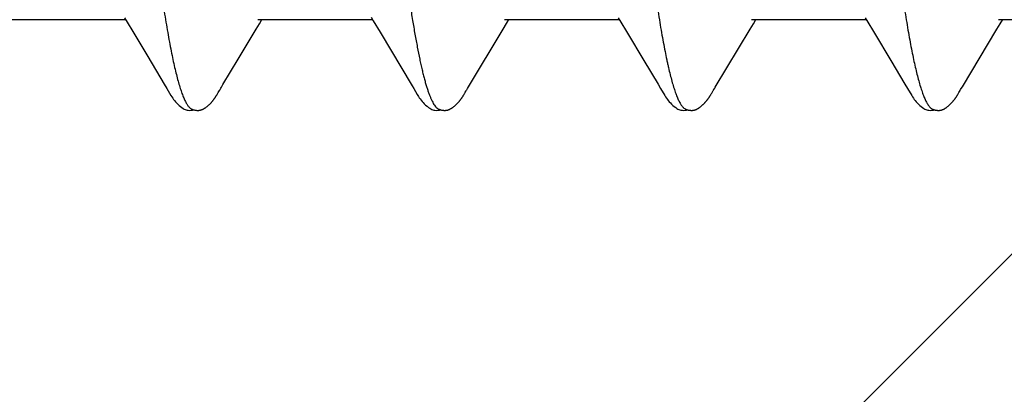
# Model space of a CAD drawing. Units: inches. Extents: x 60.8 to 72.9, y 62 to 72.7.
# Drawn here: x 70.7 to 71, y 64.2 to 64.3 of the extents above; entities that cross this region are included whole.
import ezdxf

# ---------------------------------------------------------------- set-up
doc = ezdxf.new("R2010")
doc.units = ezdxf.units.IN
doc.header["$MEASUREMENT"] = 0
doc.layers.add('DIMENSION', color=9, linetype='Continuous', lineweight=0)
doc.layers.add('SCREW', color=9, linetype='Continuous', lineweight=0)
doc.layers.add('Fastener', color=9, linetype='Continuous')

# ---------------------------------------------------------------- blocks, each defined once
blk = doc.blocks.new('#12-14 x 2.00 HWH Steel Fastener')
at = {"layer": 'Fastener', "linetype": 'Continuous'}
for p, q in [((1.31418, -0.07971), (1.31467, -0.08052)), ((1.38548, -0.07955), (1.38611, -0.08059)), ((1.45698, -0.07971), (1.45746, -0.08051)), ((1.52839, -0.07972), (1.52887, -0.08053)), ((1.28131, -0.08025), (1.3145, -0.08025)), ((1.31467, -0.08052), (1.31689, -0.08419)), ((1.35228, -0.08302), (1.35324, -0.08144)), ((1.35271, -0.08025), (1.3859, -0.08025)), ((1.35324, -0.08144), (1.35395, -0.08025)), ((1.38611, -0.08059), (1.38812, -0.08391)), ((1.42371, -0.08297), (1.42466, -0.0814)), ((1.42411, -0.08025), (1.4573, -0.08025)), ((1.42466, -0.0814), (1.42535, -0.08025)), ((1.45746, -0.08051), (1.45968, -0.08418)), ((1.49509, -0.08299), (1.49605, -0.08142)), ((1.49551, -0.08025), (1.5287, -0.08025)), ((1.49605, -0.08142), (1.49675, -0.08025)), ((1.52887, -0.08053), (1.53109, -0.0842)), ((1.56648, -0.08301), (1.56744, -0.08143)), ((1.56691, -0.08025), (1.6001, -0.08025)), ((1.56744, -0.08143), (1.56815, -0.08025)), ((1.31689, -0.08419), (1.32094, -0.09096)), ((1.34707, -0.09169), (1.35228, -0.08302)), ((1.38812, -0.08391), (1.39735, -0.09941)), ((1.4137, -0.09968), (1.42371, -0.08297)), ((1.45968, -0.08418), (1.4644, -0.09207)), ((1.53109, -0.0842), (1.53581, -0.09208)), ((1.55649, -0.0997), (1.56648, -0.08301)), ((1.32094, -0.09096), (1.32569, -0.09898)), ((1.34267, -0.09906), (1.34707, -0.09169)), ((1.4644, -0.09207), (1.46848, -0.09897)), ((1.53581, -0.09208), (1.53989, -0.09898)), ((1.32569, -0.09898), (1.32642, -0.10019)), ((1.46848, -0.09897), (1.46921, -0.10018)), ((1.53989, -0.09898), (1.54062, -0.10019)), ((1.34109, -0.10173), (1.3412, -0.10155)), ((1.3412, -0.10155), (1.34131, -0.10135)), ((1.34131, -0.10135), (1.34163, -0.10079)), ((1.41252, -0.10168), (1.41262, -0.1015)), ((1.41262, -0.1015), (1.41274, -0.1013)), ((1.41274, -0.1013), (1.41301, -0.10083)), ((1.41318, -0.10053), (1.41337, -0.10022)), ((1.41337, -0.10022), (1.4137, -0.09968)), ((1.48388, -0.10175), (1.48399, -0.10157)), ((1.48399, -0.10157), (1.4841, -0.10137)), ((1.4841, -0.10137), (1.48443, -0.10079)), ((1.55529, -0.10172), (1.5554, -0.10155)), ((1.5554, -0.10155), (1.55551, -0.10135)), ((1.55551, -0.10135), (1.55582, -0.1008)), ((1.55582, -0.1008), (1.55589, -0.10069)), ((1.55589, -0.10069), (1.55599, -0.10052)), ((1.55599, -0.10052), (1.55617, -0.10022)), ((1.55617, -0.10022), (1.55649, -0.0997))]:
    blk.add_line(p, q, dxfattribs=at)
for points in [[(1.48463, -0.10046), (1.48487, -0.10006), (1.48504, -0.09977), (1.49509, -0.08299)], [(1.34183, -0.10046), (1.34207, -0.10006), (1.34224, -0.09977), (1.34267, -0.09906)], [(1.39735, -0.09941), (1.39782, -0.10019), (1.39885, -0.10196), (1.3992, -0.10252), (1.39944, -0.10288), (1.39969, -0.10323), (1.39996, -0.10358), (1.40025, -0.10392), (1.40055, -0.10427), (1.40089, -0.10462), (1.40127, -0.10499), (1.40169, -0.10535), (1.40211, -0.10568), (1.40245, -0.10592), (1.40276, -0.1061)], [(1.3264, -0.10015), (1.32763, -0.10225), (1.32789, -0.10265), (1.32812, -0.10299), (1.32838, -0.10334), (1.32865, -0.10369), (1.32894, -0.10403), (1.32925, -0.10437), (1.32959, -0.10472), (1.32998, -0.10508), (1.33039, -0.10544), (1.33079, -0.10574), (1.33112, -0.10596), (1.33142, -0.10613)], [(1.33566, -0.10652), (1.33576, -0.10651), (1.33585, -0.1065), (1.33594, -0.10648), (1.33603, -0.10647), (1.33612, -0.10645), (1.33621, -0.10643), (1.3363, -0.1064), (1.33638, -0.10638), (1.33647, -0.10635), (1.33655, -0.10632), (1.33664, -0.10629), (1.33672, -0.10625), (1.3368, -0.10621), (1.33689, -0.10617), (1.33697, -0.10613), (1.33705, -0.10609), (1.33714, -0.10604), (1.33722, -0.10599), (1.33731, -0.10593), (1.3374, -0.10588), (1.33749, -0.10582), (1.33758, -0.10575), (1.33769, -0.10568), (1.3378, -0.10559), (1.33792, -0.10549), (1.33805, -0.1054), (1.33817, -0.1053), (1.33828, -0.10519), (1.3384, -0.10509), (1.33851, -0.10499), (1.33862, -0.10489), (1.33873, -0.10479), (1.33883, -0.10469), (1.33893, -0.10459), (1.33903, -0.10449), (1.33912, -0.1044), (1.33921, -0.1043), (1.3393, -0.10421), (1.33938, -0.10411), (1.33947, -0.10402), (1.33955, -0.10392), (1.33962, -0.10383), (1.3397, -0.10374), (1.33978, -0.10365), (1.33985, -0.10356), (1.33992, -0.10347), (1.33999, -0.10338), (1.34006, -0.10329), (1.34012, -0.1032), (1.34019, -0.10311), (1.34025, -0.10302), (1.34031, -0.10294), (1.34037, -0.10286), (1.34043, -0.10277), (1.34048, -0.10269), (1.34054, -0.10261), (1.34059, -0.10253), (1.34064, -0.10245), (1.34069, -0.10237), (1.34074, -0.1023), (1.34079, -0.10222), (1.34084, -0.10214), (1.34089, -0.10206), (1.34094, -0.10198), (1.34099, -0.1019), (1.34109, -0.10173)], [(1.34163, -0.10079), (1.34167, -0.10073), (1.34171, -0.10066), (1.34176, -0.10057), (1.34183, -0.10046)], [(1.40701, -0.10652), (1.40711, -0.10651), (1.4072, -0.1065), (1.4073, -0.10649), (1.40739, -0.10648), (1.40748, -0.10646), (1.40756, -0.10644), (1.40765, -0.10642), (1.40773, -0.10639), (1.40782, -0.10637), (1.4079, -0.10634), (1.40799, -0.10631), (1.40807, -0.10627), (1.40815, -0.10624), (1.40823, -0.1062), (1.40831, -0.10616), (1.4084, -0.10612), (1.40848, -0.10607), (1.40856, -0.10602), (1.40865, -0.10597), (1.40873, -0.10592), (1.40882, -0.10586), (1.40891, -0.1058), (1.409, -0.10574), (1.40911, -0.10566), (1.40922, -0.10558), (1.40934, -0.10548), (1.40946, -0.10538), (1.40958, -0.10528), (1.4097, -0.10518), (1.40981, -0.10508), (1.40992, -0.10498), (1.41003, -0.10489), (1.41013, -0.10479), (1.41023, -0.10469), (1.41033, -0.10459), (1.41043, -0.10449), (1.41052, -0.1044), (1.41061, -0.1043), (1.4107, -0.10421), (1.41078, -0.10412), (1.41086, -0.10402), (1.41094, -0.10393), (1.41102, -0.10384), (1.41109, -0.10375), (1.41117, -0.10366), (1.41124, -0.10357), (1.41131, -0.10348), (1.41138, -0.10339), (1.41144, -0.1033), (1.41151, -0.10322), (1.41157, -0.10313), (1.41164, -0.10305), (1.4117, -0.10296), (1.41175, -0.10288), (1.41181, -0.1028), (1.41187, -0.10271), (1.41192, -0.10264), (1.41197, -0.10256), (1.41203, -0.10248), (1.41208, -0.1024), (1.41212, -0.10233), (1.41217, -0.10225), (1.41222, -0.10217), (1.41227, -0.10209), (1.41232, -0.10202), (1.41237, -0.10193), (1.41242, -0.10185), (1.41252, -0.10168)], [(1.41301, -0.10083), (1.41308, -0.1007), (1.41312, -0.10063), (1.41318, -0.10053)], [(1.46919, -0.10015), (1.47042, -0.10225), (1.47068, -0.10265), (1.47092, -0.10299), (1.47118, -0.10334), (1.47145, -0.10368), (1.47174, -0.10403), (1.47205, -0.10437), (1.47239, -0.10472), (1.47277, -0.10508), (1.47319, -0.10543), (1.47359, -0.10574), (1.47392, -0.10596), (1.47422, -0.10613)], [(1.47848, -0.10652), (1.47857, -0.10651), (1.47865, -0.1065), (1.47873, -0.10649), (1.47881, -0.10647), (1.47889, -0.10646), (1.47897, -0.10644), (1.47905, -0.10642), (1.47913, -0.1064), (1.4792, -0.10637), (1.47928, -0.10635), (1.47935, -0.10632), (1.47943, -0.10629), (1.4795, -0.10626), (1.47957, -0.10623), (1.47965, -0.10619), (1.47972, -0.10616), (1.47979, -0.10612), (1.47987, -0.10608), (1.47994, -0.10604), (1.48002, -0.10599), (1.48009, -0.10595), (1.48017, -0.1059), (1.48025, -0.10584), (1.48033, -0.10579), (1.48042, -0.10573), (1.48051, -0.10566), (1.48061, -0.10558), (1.48072, -0.1055), (1.48083, -0.10541), (1.48094, -0.10532), (1.48104, -0.10523), (1.48115, -0.10514), (1.48125, -0.10505), (1.48135, -0.10496), (1.48144, -0.10487), (1.48154, -0.10479), (1.48163, -0.1047), (1.48172, -0.10461), (1.4818, -0.10452), (1.48189, -0.10443), (1.48197, -0.10435), (1.48205, -0.10426), (1.48212, -0.10418), (1.4822, -0.10409), (1.48227, -0.10401), (1.48234, -0.10393), (1.48241, -0.10384), (1.48248, -0.10376), (1.48255, -0.10368), (1.48262, -0.1036), (1.48268, -0.10351), (1.48275, -0.10343), (1.48281, -0.10335), (1.48287, -0.10327), (1.48293, -0.10319), (1.48299, -0.10311), (1.48305, -0.10303), (1.4831, -0.10295), (1.48316, -0.10287), (1.48322, -0.10279), (1.48327, -0.10271), (1.48332, -0.10263), (1.48337, -0.10255), (1.48343, -0.10248), (1.48348, -0.1024), (1.48353, -0.10232), (1.48358, -0.10225), (1.48363, -0.10217), (1.48367, -0.10209), (1.48373, -0.10201), (1.48378, -0.10192), (1.48388, -0.10175)], [(1.48443, -0.10079), (1.48446, -0.10073), (1.4845, -0.10067), (1.48456, -0.10058), (1.48463, -0.10046)], [(1.5406, -0.10016), (1.54183, -0.10226), (1.54209, -0.10265), (1.54233, -0.103), (1.54258, -0.10335), (1.54285, -0.10369), (1.54314, -0.10403), (1.54345, -0.10438), (1.5438, -0.10473), (1.54418, -0.10508), (1.5446, -0.10544), (1.54499, -0.10574), (1.54532, -0.10596), (1.54562, -0.10613)], [(1.5498, -0.10652), (1.5499, -0.10652), (1.54999, -0.10651), (1.55008, -0.10649), (1.55017, -0.10648), (1.55026, -0.10646), (1.55035, -0.10644), (1.55043, -0.10642), (1.55052, -0.1064), (1.5506, -0.10637), (1.55069, -0.10634), (1.55077, -0.10631), (1.55085, -0.10628), (1.55093, -0.10624), (1.55101, -0.10621), (1.5511, -0.10617), (1.55118, -0.10613), (1.55126, -0.10608), (1.55134, -0.10604), (1.55143, -0.10599), (1.55151, -0.10593), (1.5516, -0.10588), (1.55169, -0.10582), (1.55178, -0.10575), (1.55188, -0.10568), (1.55199, -0.1056), (1.55211, -0.10551), (1.55223, -0.10541), (1.55235, -0.10531), (1.55246, -0.10521), (1.55258, -0.10511), (1.55269, -0.10501), (1.5528, -0.10492), (1.5529, -0.10482), (1.553, -0.10472), (1.5531, -0.10462), (1.5532, -0.10452), (1.55329, -0.10443), (1.55338, -0.10433), (1.55347, -0.10424), (1.55355, -0.10415), (1.55363, -0.10406), (1.55371, -0.10396), (1.55379, -0.10387), (1.55387, -0.10378), (1.55394, -0.10369), (1.55401, -0.1036), (1.55408, -0.10351), (1.55415, -0.10343), (1.55422, -0.10334), (1.55428, -0.10325), (1.55435, -0.10316), (1.55441, -0.10308), (1.55447, -0.10299), (1.55453, -0.10291), (1.55459, -0.10283), (1.55464, -0.10275), (1.5547, -0.10267), (1.55475, -0.10259), (1.5548, -0.10251), (1.55485, -0.10244), (1.5549, -0.10236), (1.55495, -0.10228), (1.555, -0.10221), (1.55505, -0.10213), (1.5551, -0.10205), (1.55515, -0.10197), (1.55519, -0.10189), (1.55529, -0.10172)], [(1.33142, -0.10613), (1.33171, -0.10627), (1.332, -0.10638), (1.33231, -0.10645), (1.33262, -0.10651), (1.33299, -0.10653), (1.33343, -0.1065), (1.3339, -0.10643), (1.33418, -0.10636)], [(1.33365, -0.10617), (1.33368, -0.10618), (1.33376, -0.10622), (1.33386, -0.10626), (1.33397, -0.1063), (1.33409, -0.10633), (1.33422, -0.10637), (1.33436, -0.1064), (1.3345, -0.10644), (1.33464, -0.10646), (1.33479, -0.10649), (1.33493, -0.1065), (1.33507, -0.10652), (1.3352, -0.10652), (1.33533, -0.10653), (1.33544, -0.10653), (1.33555, -0.10653), (1.33566, -0.10652)], [(1.40276, -0.1061), (1.40305, -0.10624), (1.40335, -0.10636), (1.40365, -0.10644), (1.40397, -0.1065), (1.40433, -0.10652), (1.40477, -0.10651), (1.40525, -0.10644), (1.40558, -0.10636)], [(1.40505, -0.10617), (1.40514, -0.10621), (1.40524, -0.10625), (1.40534, -0.10628), (1.40545, -0.10632), (1.40558, -0.10636), (1.40571, -0.10639), (1.40585, -0.10642), (1.40599, -0.10645), (1.40613, -0.10648), (1.40627, -0.1065), (1.40641, -0.10651), (1.40654, -0.10652), (1.40667, -0.10653), (1.40679, -0.10653), (1.4069, -0.10653), (1.40701, -0.10652)], [(1.47422, -0.10613), (1.47451, -0.10627), (1.4748, -0.10637), (1.4751, -0.10645), (1.47542, -0.1065), (1.47578, -0.10653), (1.47622, -0.1065), (1.47669, -0.10643), (1.47698, -0.10636)], [(1.47645, -0.10617), (1.4765, -0.10619), (1.47658, -0.10623), (1.47667, -0.10626), (1.47676, -0.10629), (1.47687, -0.10633), (1.47698, -0.10636), (1.4771, -0.10639), (1.47722, -0.10642), (1.47735, -0.10645), (1.47748, -0.10647), (1.47761, -0.10649), (1.47773, -0.1065), (1.47785, -0.10651), (1.47797, -0.10652), (1.47808, -0.10653), (1.47819, -0.10653), (1.47829, -0.10653), (1.47839, -0.10652), (1.47848, -0.10652)], [(1.54562, -0.10613), (1.54591, -0.10627), (1.5462, -0.10637), (1.5465, -0.10645), (1.54682, -0.1065), (1.54719, -0.10652), (1.54763, -0.1065), (1.5481, -0.10643), (1.54838, -0.10636)], [(1.54785, -0.10617), (1.54794, -0.10621), (1.54803, -0.10625), (1.54813, -0.10628), (1.54824, -0.10632), (1.54837, -0.10636), (1.5485, -0.10639), (1.54864, -0.10642), (1.54878, -0.10645), (1.54892, -0.10647), (1.54906, -0.10649), (1.5492, -0.10651), (1.54933, -0.10652), (1.54946, -0.10653), (1.54958, -0.10653), (1.54969, -0.10653), (1.5498, -0.10652)]]:
    blk.add_lwpolyline(points, dxfattribs=at)
for points, knots in [([(1.30184, 0.1017), (1.30202, 0.10122), (1.30236, 0.10021), (1.30285, 0.09858), (1.30335, 0.09675), (1.30384, 0.09474), (1.30434, 0.09255), (1.30483, 0.09018), (1.30533, 0.08763), (1.30583, 0.08492), (1.30632, 0.08205), (1.30682, 0.07903), (1.30731, 0.07586), (1.3078, 0.07256), (1.3083, 0.06911), (1.30897, 0.06426), (1.30981, 0.05786), (1.3108, 0.04983), (1.3118, 0.04136), (1.31281, 0.03255), (1.31381, 0.0235), (1.3148, 0.01433), (1.31579, 0.0051), (1.31678, -0.00413), (1.31776, -0.01332), (1.31875, -0.02239), (1.31973, -0.0313), (1.32071, -0.03997), (1.3217, -0.04834), (1.32268, -0.05636), (1.32351, -0.06278), (1.32418, -0.06769), (1.32467, -0.07119), (1.32517, -0.07457), (1.32567, -0.07781), (1.32617, -0.08092), (1.32667, -0.08388), (1.32717, -0.08667), (1.32767, -0.08931), (1.32817, -0.09176), (1.32867, -0.09403), (1.32917, -0.09612), (1.32966, -0.09801), (1.33009, -0.09947), (1.33043, -0.10053), (1.33067, -0.10126), (1.33092, -0.10194), (1.33117, -0.10257), (1.33142, -0.10315), (1.33166, -0.10369), (1.33191, -0.10417), (1.33216, -0.10461), (1.3324, -0.10499), (1.33265, -0.10533), (1.3329, -0.10561), (1.33321, -0.10592), (1.33347, -0.10609), (1.33365, -0.10617)], [0, 0, 0, 0, 0.007191, 0.015254, 0.024192, 0.034003, 0.044671, 0.05617, 0.06847, 0.081542, 0.095352, 0.109863, 0.125043, 0.140874, 0.157351, 0.174466, 0.210562, 0.249023, 0.289569, 0.331757, 0.37504, 0.418872, 0.462925, 0.506964, 0.550823, 0.594205, 0.636733, 0.678157, 0.718226, 0.756573, 0.792902, 0.810248, 0.827016, 0.843188, 0.858745, 0.87366, 0.887886, 0.901374, 0.914074, 0.925952, 0.936984, 0.947145, 0.956421, 0.964811, 0.968675, 0.972319, 0.975745, 0.978953, 0.981946, 0.984727, 0.987297, 0.989662, 0.991827, 0.993799, 0.995588, 0.997206, 1, 1, 1, 1]), ([(1.44464, 0.1017), (1.44482, 0.10122), (1.44516, 0.10021), (1.44565, 0.09858), (1.44614, 0.09677), (1.44664, 0.09477), (1.44713, 0.09258), (1.44763, 0.09021), (1.44812, 0.08766), (1.44862, 0.08493), (1.44912, 0.08204), (1.44962, 0.07899), (1.45012, 0.07579), (1.45062, 0.07244), (1.45112, 0.06897), (1.45179, 0.06409), (1.45262, 0.05771), (1.45361, 0.04974), (1.4546, 0.04139), (1.45559, 0.03272), (1.45657, 0.02381), (1.45756, 0.0147), (1.45855, 0.0055), (1.45954, -0.00376), (1.46053, -0.013), (1.46152, -0.02217), (1.46251, -0.03116), (1.4635, -0.03989), (1.46449, -0.04829), (1.46547, -0.05631), (1.46631, -0.06274), (1.46698, -0.06768), (1.46748, -0.0712), (1.46797, -0.0746), (1.46848, -0.07787), (1.46898, -0.08099), (1.46948, -0.08395), (1.46998, -0.08674), (1.47048, -0.08937), (1.4709, -0.09144), (1.47124, -0.09301), (1.47157, -0.09445), (1.47197, -0.09614), (1.47247, -0.09802), (1.47296, -0.09972), (1.47338, -0.101), (1.47372, -0.10194), (1.47397, -0.10257), (1.47421, -0.10315), (1.47446, -0.10368), (1.47471, -0.10417), (1.47496, -0.1046), (1.4752, -0.10499), (1.47545, -0.10533), (1.4757, -0.10562), (1.47601, -0.10592), (1.47627, -0.10609), (1.47645, -0.10617)], [0, 0, 0, 0, 0.007182, 0.015222, 0.024125, 0.033889, 0.044512, 0.055986, 0.068302, 0.081445, 0.095372, 0.110039, 0.125401, 0.141421, 0.158063, 0.175293, 0.211396, 0.249526, 0.289447, 0.330876, 0.373502, 0.416993, 0.460974, 0.505139, 0.549297, 0.593107, 0.636104, 0.677847, 0.717979, 0.756324, 0.792738, 0.810176, 0.827064, 0.84336, 0.859018, 0.873996, 0.888247, 0.901724, 0.914381, 0.926195, 0.931782, 0.937154, 0.947247, 0.956468, 0.964819, 0.972306, 0.975727, 0.978935, 0.981931, 0.984715, 0.987291, 0.98966, 0.991829, 0.993803, 0.995592, 0.997209, 1, 1, 1, 1]), ([(1.51604, 0.1017), (1.51622, 0.10122), (1.51656, 0.1002), (1.51706, 0.09857), (1.51755, 0.09674), (1.51805, 0.09471), (1.51855, 0.09249), (1.51905, 0.09009), (1.51955, 0.0875), (1.52006, 0.08474), (1.52056, 0.08181), (1.52106, 0.07873), (1.52156, 0.07551), (1.52206, 0.07215), (1.52256, 0.06867), (1.52323, 0.06379), (1.52406, 0.05742), (1.52504, 0.04947), (1.52603, 0.04112), (1.52702, 0.03242), (1.52801, 0.02346), (1.529, 0.01433), (1.52999, 0.00511), (1.53098, -0.00412), (1.53196, -0.01331), (1.53295, -0.0224), (1.53393, -0.03133), (1.53492, -0.04002), (1.5359, -0.04841), (1.53689, -0.05644), (1.53772, -0.06287), (1.53839, -0.06778), (1.53889, -0.07129), (1.53939, -0.07467), (1.53988, -0.07791), (1.54038, -0.081), (1.54088, -0.08393), (1.54137, -0.0867), (1.54187, -0.0893), (1.54236, -0.09172), (1.54285, -0.09396), (1.54334, -0.09603), (1.54384, -0.09791), (1.54433, -0.09961), (1.54475, -0.10091), (1.54509, -0.10185), (1.54534, -0.10249), (1.54559, -0.10309), (1.54583, -0.10363), (1.54608, -0.10412), (1.54633, -0.10457), (1.54658, -0.10496), (1.54683, -0.10531), (1.54708, -0.1056), (1.5474, -0.10591), (1.54767, -0.10609), (1.54785, -0.10617)], [0, 0, 0, 0, 0.007198, 0.015285, 0.024269, 0.034153, 0.044928, 0.056574, 0.069067, 0.08238, 0.096463, 0.111266, 0.126739, 0.142839, 0.159527, 0.176765, 0.212789, 0.2508, 0.290688, 0.332288, 0.37518, 0.418838, 0.462846, 0.506889, 0.550777, 0.594223, 0.636868, 0.678417, 0.718569, 0.756959, 0.793322, 0.810697, 0.827496, 0.843682, 0.859215, 0.874054, 0.888162, 0.901499, 0.91403, 0.925738, 0.936622, 0.946677, 0.955902, 0.964291, 0.97184, 0.9753, 0.978551, 0.98159, 0.98442, 0.987042, 0.989456, 0.991667, 0.993681, 0.995507, 0.997157, 1, 1, 1, 1]), ([(1.39407, -0.05619), (1.39429, -0.05796), (1.39474, -0.06143), (1.39542, -0.06653), (1.3961, -0.0714), (1.39679, -0.07601), (1.39747, -0.08035), (1.39815, -0.0844), (1.39884, -0.08813), (1.39942, -0.09105), (1.39989, -0.09321), (1.40023, -0.09471), (1.40057, -0.09613), (1.40092, -0.09745), (1.40126, -0.09869), (1.4016, -0.09983), (1.40194, -0.10088), (1.40228, -0.10184), (1.40262, -0.10271), (1.40297, -0.10349), (1.40331, -0.10417), (1.40365, -0.10476), (1.40394, -0.10519), (1.40418, -0.10548), (1.40435, -0.10567), (1.40453, -0.10583), (1.40475, -0.10601), (1.40493, -0.10612), (1.40505, -0.10617)], [0, 0, 0, 0, 0.103653, 0.203298, 0.298509, 0.388862, 0.473935, 0.553366, 0.626925, 0.694401, 0.725784, 0.755555, 0.783684, 0.810144, 0.834923, 0.85802, 0.879433, 0.899166, 0.917227, 0.933628, 0.948394, 0.96156, 0.973186, 0.97845, 0.983366, 0.987953, 0.992234, 1, 1, 1, 1])]:
    blk.add_open_spline(points, degree=3, knots=knots, dxfattribs=at)

msp = doc.modelspace()

# ---------------------------------------------------------------- hatches: boundary and pattern name
at = {"layer": 'DIMENSION'}
h = msp.add_hatch(dxfattribs=at)
h.set_pattern_fill('ANSI36', color=256, scale=2.5)
h.set_pattern_definition([(45, (-21.69187, 24.61535), (0.16572815, 0.6076699), [0.78125, -0.15625, 0, -0.15625])])
h.paths.add_polyline_path([(69.77078, 71.63314), (72.75389, 71.63314), (72.75389, 63.4523), (69.77078, 63.4523)])

# ---------------------------------------------------------------- block references
at = {"layer": 'SCREW'}
msp.add_blockref('#12-14 x 2.00 HWH Steel Fastener', (69.39578, 64.38904), dxfattribs=at)

doc.saveas('drawing.dxf')
